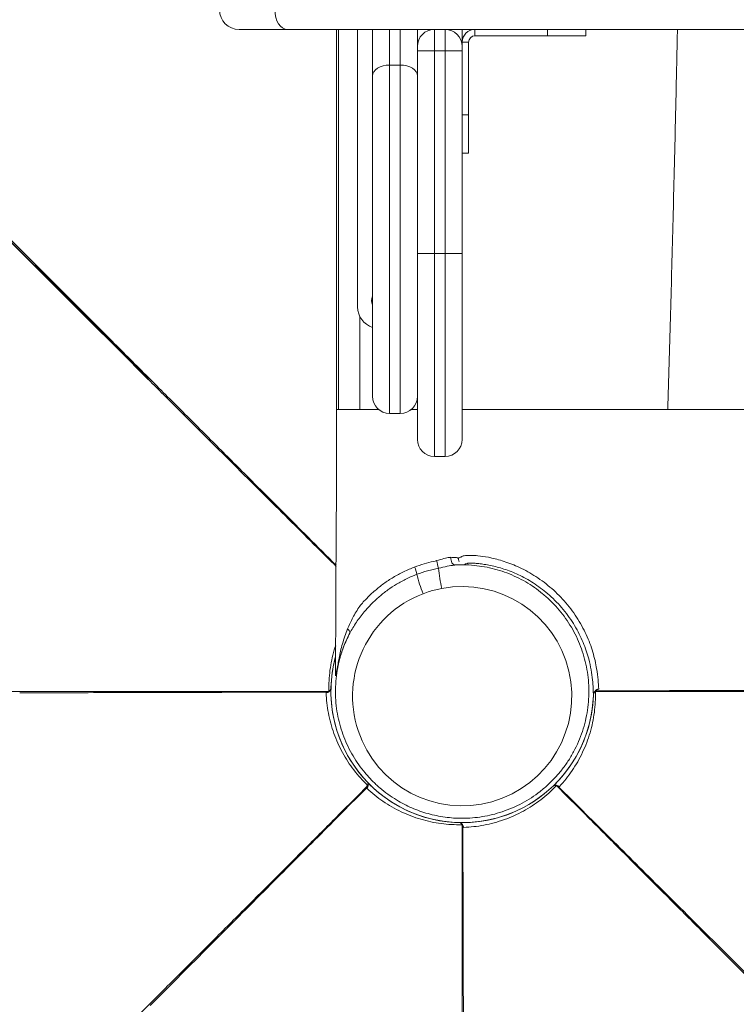
# Model space of a CAD drawing. Units: millimetres. Extents: x 1203 to 10304, y 4281 to 13410.
# Drawn here: x 6265 to 6601, y 6394 to 6855 of the extents above; entities that cross this region are included whole.
import ezdxf

# ---------------------------------------------------------------- set-up
doc = ezdxf.new("R2010")
doc.units = ezdxf.units.MM
doc.layers.add('DiKom', color=7, linetype='Continuous')

msp = doc.modelspace()

# ---------------------------------------------------------------- linework, layer by layer
at = {"layer": 'DiKom', "color": 7, "linetype": 'Continuous', "lineweight": 15}
for p, q in [((6390.33, 6850.5), (6367.59, 6850.5)), ((7253.96, 6850.5), (6390.33, 6850.5)), ((6423.15, 6850.5), (6423.15, 6720.5)), ((6430.15, 6828.72), (6430.15, 6850.5)), ((6438.15, 6850.5), (6438.15, 6833.79)), ((6443.15, 6833.79), (6443.15, 6850.5)), ((6451.15, 6842.5), (6451.15, 6850.5)), ((6459.15, 6850.5), (6459.15, 6840.5)), ((6464.15, 6840.5), (6464.15, 6850.5)), ((6472.15, 6850.5), (6472.15, 6844.5)), ((6478.15, 6850.5), (6478.15, 6847.5)), ((6512.15, 6847.5), (6512.15, 6850.5)), ((6530.15, 6847.5), (6530.15, 6850.5)), ((6475.15, 6844.5), (6472.15, 6844.5)), ((6472.15, 6842.5), (6472.15, 6844.5)), ((6475.15, 6810.5), (6475.15, 6844.5)), ((6478.15, 6847.5), (6512.15, 6847.5)), ((6530.15, 6847.5), (6512.15, 6847.5)), ((6451.15, 6840.5), (6451.15, 6842.5)), ((6451.15, 6840.5), (6459.15, 6840.5)), ((6451.15, 6745.5), (6451.15, 6840.5)), ((6464.15, 6840.5), (6459.15, 6840.5)), ((6459.15, 6840.5), (6459.15, 6745.5)), ((6464.15, 6745.5), (6464.15, 6840.5)), ((6464.15, 6840.5), (6472.15, 6840.5)), ((6472.15, 6842.5), (6472.15, 6840.5)), ((6472.15, 6840.5), (6472.15, 6745.5)), ((6438.15, 6833.79), (6438.15, 6670.69)), ((6443.15, 6833.79), (6438.15, 6833.79)), ((6443.15, 6670.69), (6443.15, 6833.79)), ((6430.15, 6678.69), (6430.15, 6828.72)), ((6472.15, 6810.5), (6475.15, 6810.5)), ((6475.15, 6810.5), (6475.15, 6792.5)), ((6472.15, 6792.5), (6475.15, 6792.5)), ((6451.15, 6745.5), (6459.15, 6745.5)), ((6451.15, 6658.5), (6451.15, 6745.5)), ((6464.15, 6745.5), (6459.15, 6745.5)), ((6459.15, 6745.5), (6459.15, 6650.5)), ((6464.15, 6745.5), (6472.15, 6745.5)), ((6464.15, 6650.5), (6464.15, 6745.5)), ((6472.15, 6745.5), (6472.15, 6658.5)), ((6424.17, 6672.5), (6424.17, 6716.09)), ((6413.33, 6673.05), (6413.33, 6672.5)), ((6413.33, 6672.5), (6413.33, 6672.5)), ((6413.33, 6672.5), (6414.18, 6672.5)), ((6424.17, 6672.5), (6433.28, 6672.5)), ((6447.98, 6672.5), (6451.15, 6672.5)), ((6443.15, 6670.69), (6438.15, 6670.69)), ((6459.15, 6650.5), (6464.15, 6650.5)), ((6464.15, 6650.5), (6459.15, 6650.5)), ((6412.85, 6548.08), (6412.82, 6547.7)), ((6408.42, 6539.79), (6408.56, 6540.18)), ((6409.7, 6540.68), (6410.09, 6540.76)), ((6427.59, 6494.93), (6427.41, 6495.31)), ((6427.87, 6496.47), (6428.08, 6496.8)), ((6516.18, 6496.22), (6515.84, 6496.43)), ((6516.24, 6496.32), (6516.18, 6496.22)), ((6471.97, 6478.05), (6471.88, 6478.44)), ((6472.86, 6476.77), (6472.47, 6476.91))]:
    msp.add_line(p, q, dxfattribs=at)
at = {"layer": 'DiKom', "color": 7, "linetype": 'Continuous', "lineweight": 15, "flags": 128}
for points in [[(6390.33, 6850.5), (6389.17, 6850.67), (6388.04, 6851.19), (6387.01, 6852.03), (6386.1, 6853.16), (6385.35, 6854.54), (6384.8, 6856.12), (6384.46, 6857.82), (6384.34, 6859.6)], [(6325.07, 6686.61), (6311.06, 6700.56), (6296.81, 6714.77), (6282.6, 6728.93), (6268.34, 6743.16), (6254.09, 6757.37), (6239.83, 6771.59), (6225.54, 6785.85), (6211.28, 6800.07), (6197.23, 6814.09), (6183.27, 6828.02), (6169.47, 6841.8), (6155.8, 6855.44)], [(6413.33, 6850.5), (6413.33, 6815.5), (6413.33, 6799.05), (6413.33, 6743.05), (6413.33, 6687.05), (6413.33, 6673.05)], [(6414.18, 6672.5), (6414.19, 6714.21), (6414.2, 6756.16), (6414.21, 6798.63), (6414.22, 6841.91), (6414.22, 6850.5)], [(6430.15, 6828.72), (6430.3, 6829.71), (6430.76, 6830.66), (6431.5, 6831.54), (6432.49, 6832.31), (6433.7, 6832.94), (6435.09, 6833.41), (6436.59, 6833.69), (6438.15, 6833.79)], [(6443.15, 6833.79), (6444.71, 6833.69), (6446.21, 6833.41), (6447.59, 6832.94), (6448.8, 6832.31), (6449.8, 6831.54), (6450.54, 6830.66), (6450.99, 6829.71), (6451.15, 6828.72)], [(6413.17, 6618.73), (6413.01, 6583.41), (6412.85, 6548.08)], [(6469.09, 6599.67), (6468.62, 6599.73), (6468.16, 6599.93), (6467.74, 6600.27), (6467.38, 6600.74), (6467.1, 6601.3), (6466.92, 6601.93), (6466.83, 6602.6), (6466.86, 6603.27)], [(6419.46, 6567.71), (6419.52, 6567.92), (6419.53, 6568.15), (6419.48, 6568.4), (6419.37, 6568.66), (6419.21, 6568.94), (6418.99, 6569.21), (6418.73, 6569.49), (6418.43, 6569.75)]]:
    msp.add_lwpolyline(points, dxfattribs=at)
at = {"layer": 'DiKom', "color": 7, "linetype": 'Continuous', "lineweight": 15}
for centre, radius, start, end in [((6367.59, 6859.6), 9.1, 180, 270), ((6459.15, 6842.5), 8, 90, 180), ((6464.15, 6842.5), 8, 0, 90), ((6478.15, 6844.5), 6, 90, 180), ((6478.15, 6844.5), 3, 90, 180), ((6434.15, 6723.5), 4.5, 152.734, 207.266), ((6433.15, 6720.5), 10, 180, 252.5424), ((6438.15, 6678.69), 8, 180, 270), ((6443.15, 6678.69), 8, 270, 0), ((6459.15, 6658.5), 8, 180, 270), ((6464.15, 6658.5), 8, 270, 0), ((6435.02, 6592.17), 16.25, 11.2, 23.8282), ((6503.29, 6610.48), 43.98, 191.4824, 196.2485), ((6496.12, 6604.86), 46.16, 191.9187, 203.7904), ((6550.34, 6607.78), 89.79, 186.1415, 192.2683), ((6472.15, 6540.5), 61.49, 165.1044, 358.1538), ((6472.15, 6540.5), 61.49, 165.1334, 270), ((6407.95, 6542.72), 2.97, 279.0751, 336.3962), ((6472.15, 6540.5), 61.49, 270, 358.1538), ((6425.19, 6496.67), 2.97, 324.0751, 21.3962), ((6515.98, 6493.54), 2.97, 54.0751, 111.3962), ((6469.93, 6476.3), 2.97, 9.0751, 66.3962)]:
    msp.add_arc(centre, radius, start, end, dxfattribs=at)
msp.add_ellipse((6472.15, 6538.24), major_axis=(0, 51.35), ratio=0.999998, start_param=0.363642, end_param=6.470176, dxfattribs=at)
for points, knots in [([(5999.91, 7012.74), (6003.34, 7009.31), (6010.26, 7002.39), (6021.41, 6991.24), (6033.21, 6979.44), (6045.69, 6966.96), (6058.83, 6953.82), (6072.6, 6940.04), (6086.97, 6925.67), (6101.91, 6910.74), (6117.36, 6895.29), (6133.28, 6879.37), (6149.61, 6863.03), (6166.31, 6846.34), (6183.29, 6829.35), (6200.51, 6812.13), (6217.9, 6794.75), (6235.38, 6777.27), (6252.88, 6759.76), (6270.35, 6742.3), (6287.71, 6724.94), (6304.9, 6707.75), (6321.75, 6690.89), (6338.22, 6674.42), (6354.26, 6658.38), (6369.92, 6642.72), (6385.16, 6627.49), (6399.56, 6613.08), (6408.73, 6603.92), (6413.08, 6599.56)], [0, 0, 0, 0, 0.034603, 0.069739, 0.105381, 0.1415, 0.178064, 0.215037, 0.252382, 0.29006, 0.328026, 0.366236, 0.404644, 0.443202, 0.48186, 0.520569, 0.559277, 0.597935, 0.636493, 0.674901, 0.713112, 0.751078, 0.788755, 0.825443, 0.861773, 0.897709, 0.933217, 0.968268, 1, 1, 1, 1]), ([(6325.12, 6686.79), (6323.55, 6688.36), (6319.1, 6692.79), (6311.74, 6700.14), (6303.02, 6708.84), (6294.28, 6717.57), (6285.51, 6726.32), (6276.72, 6735.1), (6267.93, 6743.88), (6259.13, 6752.66), (6250.35, 6761.43), (6241.58, 6770.19), (6232.83, 6778.93), (6224.12, 6787.63), (6215.44, 6796.3), (6206.81, 6804.92), (6198.22, 6813.5), (6189.66, 6822.05), (6181.13, 6830.57), (6172.64, 6839.06), (6164.19, 6847.5), (6155.8, 6855.88), (6147.47, 6864.2), (6139.21, 6872.46), (6131.02, 6880.64), (6122.92, 6888.73), (6114.92, 6896.72), (6107.02, 6904.62), (6099.22, 6912.41), (6091.54, 6920.08), (6083.99, 6927.63), (6076.56, 6935.05), (6069.27, 6942.34), (6062.09, 6949.51), (6055.03, 6956.56), (6048.09, 6963.5), (6041.29, 6970.3), (6034.62, 6976.96), (6028.11, 6983.47), (6021.85, 6989.71), (6017.86, 6993.71), (6015.92, 6995.65)], [0, 0, 0, 0, 0.014174, 0.040149, 0.066151, 0.092173, 0.118207, 0.144248, 0.170286, 0.196315, 0.222326, 0.248314, 0.274273, 0.300197, 0.32608, 0.351903, 0.377708, 0.403571, 0.429487, 0.45545, 0.481451, 0.507484, 0.533541, 0.559615, 0.585696, 0.611775, 0.637844, 0.663894, 0.689918, 0.715908, 0.741857, 0.767759, 0.793606, 0.819459, 0.845429, 0.871422, 0.897431, 0.923448, 0.949466, 0.975473, 1, 1, 1, 1]), ([(6568.48, 6672.5), (6568.68, 6679.58), (6569.1, 6693.74), (6569.71, 6715.09), (6570.31, 6736.72), (6570.89, 6758.89), (6571.46, 6781.77), (6571.96, 6802.78), (6572.39, 6821.82), (6572.72, 6836.92), (6572.92, 6846.53), (6573.01, 6850.5)], [0, 0, 0, 0, 0.11924, 0.238355, 0.359211, 0.483228, 0.611595, 0.744929, 0.837674, 0.932912, 1, 1, 1, 1]), ([(6413.08, 6599.03), (6410.07, 6602.02), (6403.19, 6608.86), (6392.2, 6619.78), (6379.76, 6632.16), (6366.69, 6645.17), (6353.02, 6658.77), (6339.17, 6672.56), (6329.85, 6681.85), (6325.12, 6686.56), (6325.07, 6686.61)], [0, 0, 0, 0, 0.107867, 0.246326, 0.384981, 0.538249, 0.691781, 0.845035, 0.99855, 1, 1, 1, 1]), ([(6413.33, 6672.5), (6413.32, 6668.47), (6413.3, 6659.73), (6413.27, 6646.35), (6413.22, 6632.4), (6413.19, 6623.29), (6413.17, 6618.73)], [0, 0, 0, 0, 0.222093, 0.481396, 0.7407, 1, 1, 1, 1]), ([(6414.18, 6672.5), (6414.22, 6672.5), (6414.32, 6672.5), (6414.93, 6672.5), (6415.87, 6672.5), (6417.12, 6672.5), (6418.64, 6672.5), (6420.36, 6672.5), (6422.23, 6672.5), (6423.53, 6672.5), (6424.17, 6672.5)], [0, 0, 0, 0, 0.125005, 0.25, 0.374998, 0.5, 0.625002, 0.75, 0.874995, 1, 1, 1, 1]), ([(6472.15, 6672.5), (6472.2, 6672.5), (6472.43, 6672.5), (6473.63, 6672.5), (6475.78, 6672.5), (6478.76, 6672.5), (6482.5, 6672.5), (6486.99, 6672.5), (6492.21, 6672.5), (6498.15, 6672.5), (6504.79, 6672.5), (6512.09, 6672.5), (6520.04, 6672.5), (6528.61, 6672.5), (6537.76, 6672.5), (6547.48, 6672.5), (6557.68, 6672.5), (6564.88, 6672.5), (6568.48, 6672.5)], [0, 0, 0, 0, 0.016833, 0.082377, 0.147922, 0.213466, 0.279011, 0.344555, 0.4101, 0.475644, 0.541189, 0.606733, 0.672278, 0.737822, 0.803367, 0.868911, 0.934455, 1, 1, 1, 1]), ([(6568.48, 6672.5), (6573.56, 6672.5), (6583.73, 6672.5), (6599.51, 6672.5), (6615.61, 6672.5), (6626.63, 6672.5), (6632.15, 6672.5)], [0, 0, 0, 0, 0.249211, 0.498992, 0.749281, 1, 1, 1, 1]), ([(6460.19, 6601.72), (6461.35, 6602.06), (6463.49, 6602.69), (6465.69, 6603.22), (6466.65, 6603.26), (6466.86, 6603.27)], [0, 0, 0, 0, 0.4763931, 0.8841401, 1, 1, 1, 1]), ([(6466.86, 6603.27), (6467.7, 6603.25), (6468.94, 6603.23), (6469.86, 6603.06), (6470.17, 6602.95), (6470.22, 6602.87), (6470.22, 6602.84), (6470.22, 6602.84)], [0, 0, 0, 0, 0.458021, 0.678218, 0.905346, 0.999993, 1, 1, 1, 1]), ([(6470.22, 6602.84), (6470.22, 6602.84), (6470.31, 6602.88), (6470.59, 6603), (6471.05, 6603.19), (6471.51, 6603.37), (6471.79, 6603.5), (6471.9, 6603.54), (6471.9, 6603.54)], [0, 0, 0, 0, 0.000001, 0.155069, 0.483517, 0.811973, 0.999999, 1, 1, 1, 1]), ([(6471.9, 6603.54), (6471.9, 6603.54), (6471.94, 6603.64), (6472.18, 6603.82), (6473.03, 6604.05), (6474.46, 6604.19), (6476.63, 6604.2), (6479.83, 6604), (6484.56, 6603.33), (6490.84, 6601.8), (6496.89, 6599.55), (6501.92, 6597.09), (6505.76, 6594.88), (6509.57, 6592.32), (6513.26, 6589.44), (6516.76, 6586.27), (6520.04, 6582.84), (6523.07, 6579.16), (6525.82, 6575.25), (6528.24, 6571.2), (6530.33, 6567.05), (6532.05, 6562.91), (6533.41, 6558.8), (6534.44, 6554.83), (6535.32, 6550.41), (6535.91, 6545.75), (6536.06, 6543.01), (6536.13, 6541.63)], [0, 0, 0, 0, 0, 0.028763, 0.057532, 0.0943, 0.131075, 0.175838, 0.236376, 0.306617, 0.377343, 0.413388, 0.449568, 0.485886, 0.522204, 0.557498, 0.592792, 0.628418, 0.664044, 0.700157, 0.736269, 0.772751, 0.809232, 0.846607, 0.884072, 0.94186, 1, 1, 1, 1]), ([(6469.09, 6599.67), (6470.75, 6599.72), (6474.08, 6599.81), (6479, 6599.42), (6483.82, 6598.66), (6488.52, 6597.51), (6493.16, 6595.98), (6497.65, 6594.07), (6501.94, 6591.8), (6506.02, 6589.21), (6509.91, 6586.28), (6513.54, 6583.02), (6516.9, 6579.48), (6519.96, 6575.67), (6522.73, 6571.58), (6525.15, 6567.26), (6527.21, 6562.74), (6528.89, 6558.05), (6530.18, 6553.18), (6531.06, 6548.2), (6531.51, 6543.17), (6531.53, 6538.08), (6531.11, 6532.96), (6530.24, 6527.88), (6528.94, 6522.92), (6527.22, 6518.08), (6525.06, 6513.35), (6522.5, 6508.83), (6519.58, 6504.6), (6516.32, 6500.65), (6512.68, 6496.94), (6508.76, 6493.59), (6504.62, 6490.63), (6500.28, 6488.06), (6495.68, 6485.83), (6491, 6484.05), (6486.31, 6482.7), (6481.68, 6481.75), (6476.94, 6481.18), (6471.08, 6480.94), (6464.07, 6481.41), (6456.15, 6483.05), (6448.49, 6485.77), (6442.27, 6488.98), (6437.34, 6492.25), (6433.53, 6495.25), (6429.94, 6498.58), (6426.63, 6502.21), (6423.64, 6506.09), (6420.96, 6510.22), (6418.62, 6514.59), (6416.65, 6519.17), (6415.06, 6523.91), (6413.87, 6528.78), (6413.09, 6533.79), (6412.74, 6538.87), (6412.83, 6543.95), (6413.35, 6549.03), (6414.32, 6554.11), (6415.7, 6558.95), (6417.4, 6563.51), (6418.77, 6566.31), (6419.46, 6567.71)], [0, 0, 0, 0, 0.0157457, 0.03161, 0.0468065, 0.0621089, 0.0775743, 0.0932617, 0.1086038, 0.1239461, 0.1394994, 0.1552688, 0.1708323, 0.1864997, 0.2024902, 0.2185904, 0.2345816, 0.2506801, 0.2671137, 0.2836617, 0.3000064, 0.3164629, 0.3332716, 0.3502021, 0.3666636, 0.3832407, 0.4001859, 0.4172597, 0.433534, 0.4499253, 0.4666909, 0.4835883, 0.4994541, 0.5154348, 0.5317826, 0.5482594, 0.5631106, 0.5781492, 0.5931877, 0.6084204, 0.6338116, 0.6597093, 0.6850995, 0.7109845, 0.7263259, 0.7417706, 0.7575369, 0.7734125, 0.7891055, 0.8049033, 0.821027, 0.8372615, 0.8533797, 0.8696065, 0.8861734, 0.9028569, 0.9192694, 0.935795, 0.9526784, 0.9696859, 0.984843, 1, 1, 1, 1]), ([(6424.17, 6580.43), (6424.17, 6580.43), (6425.25, 6581.73), (6427.53, 6584.24), (6431.29, 6587.76), (6435.39, 6591.01), (6439.87, 6593.97), (6444.69, 6596.62), (6448.15, 6598.02), (6449.88, 6598.73)], [0, 0, 0, 0, 0.000002, 0.160215, 0.321503, 0.486225, 0.652155, 0.825325, 1, 1, 1, 1]), ([(6449.88, 6598.73), (6451.34, 6599.25), (6454.28, 6600.28), (6457.31, 6601.03), (6458.84, 6601.35), (6458.84, 6601.35)], [0, 0, 0, 0, 0.498512, 0.999994, 1, 1, 1, 1]), ([(6458.84, 6601.35), (6458.84, 6601.35), (6459.29, 6601.47), (6459.74, 6601.6), (6460.19, 6601.72)], [0, 0, 0, 0, 0.000043, 1, 1, 1, 1]), ([(6469.09, 6599.67), (6468.84, 6599.65), (6467.64, 6599.56), (6464.98, 6599.03), (6462.46, 6598.48), (6461.07, 6598.17)], [0, 0, 0, 0, 0.107494, 0.508699, 1, 1, 1, 1]), ([(6475.23, 6600.55), (6475.22, 6600.55), (6474.79, 6600.56), (6474.74, 6600.48), (6474.14, 6600.27), (6473.26, 6600.04), (6473.33, 6599.83), (6473.33, 6599.8), (6472.73, 6599.79), (6471.86, 6599.78), (6470.67, 6599.75), (6469.62, 6599.7), (6469.09, 6599.67)], [0, 0, 0, 0, 0.002163, 0.075415, 0.222605, 0.840246, 0.882436, 0.924562, 0.943559, 0.962567, 0.981285, 1, 1, 1, 1]), ([(6470.74, 6601.31), (6470.74, 6601.31), (6470.75, 6601.3), (6470.72, 6601.35), (6470.64, 6601.48), (6470.49, 6601.81), (6470.34, 6602.29), (6470.35, 6602.7), (6470.36, 6602.87)], [0, 0, 0, 0, 0.022421, 0.107337, 0.213306, 0.387262, 0.745955, 1, 1, 1, 1]), ([(6533.61, 6538.52), (6533.6, 6539.6), (6533.59, 6541.76), (6533.31, 6545.85), (6532.66, 6550.5), (6531.64, 6555.13), (6530.33, 6559.48), (6528.86, 6563.38), (6527.05, 6567.34), (6524.89, 6571.28), (6522.38, 6575.14), (6519.56, 6578.85), (6516.44, 6582.34), (6512.09, 6586.51), (6506.34, 6590.92), (6499.29, 6594.91), (6492.42, 6597.69), (6487.06, 6599.14), (6483.17, 6599.88), (6480.45, 6600.26), (6478.15, 6600.47), (6476.28, 6600.56), (6475.58, 6600.55), (6475.23, 6600.55)], [0, 0, 0, 0, 0.0512371, 0.1026891, 0.1547587, 0.207039, 0.2434755, 0.2799831, 0.3166911, 0.3537743, 0.3908576, 0.4283183, 0.4659839, 0.5037221, 0.5754836, 0.6477438, 0.7213799, 0.7955143, 0.8360507, 0.8766789, 0.9176266, 0.9587125, 1, 1, 1, 1]), ([(6450.96, 6595.32), (6449.32, 6594.66), (6446.04, 6593.31), (6441.49, 6590.81), (6437.25, 6588.02), (6433.33, 6584.93), (6429.64, 6581.51), (6426, 6577.42), (6422.41, 6572.83), (6420.45, 6569.43), (6419.46, 6567.71)], [0, 0, 0, 0, 0.120993, 0.24301, 0.356657, 0.471118, 0.588117, 0.70598, 0.851261, 1, 1, 1, 1]), ([(6461.07, 6598.17), (6460.21, 6597.99), (6458.5, 6597.63), (6455.1, 6596.78), (6452.62, 6595.9), (6450.96, 6595.32)], [0, 0, 0, 0, 0.248554, 0.497986, 1, 1, 1, 1]), ([(6462.6, 6588.7), (6460.71, 6588.28), (6457.74, 6587.64), (6454.91, 6586.61), (6453.88, 6586.23)], [0, 0, 0, 0, 0.6401727, 1, 1, 1, 1]), ([(6418.43, 6569.75), (6419.22, 6571.53), (6420.81, 6575.11), (6423.01, 6578.64), (6424.17, 6580.43), (6424.17, 6580.43)], [0, 0, 0, 0, 0.494765, 0.999995, 1, 1, 1, 1]), ([(6419.46, 6567.71), (6418.43, 6565.55), (6416.37, 6561.21), (6414.82, 6556.13), (6414.05, 6552.89), (6413.77, 6551.49), (6413.62, 6550.76), (6413.6, 6550.71), (6413.5, 6550.5), (6413.19, 6549.3), (6412.95, 6548.25), (6412.82, 6547.7)], [0, 0, 0, 0, 0.114809, 0.229584, 0.277924, 0.307468, 0.325206, 0.360937, 0.396845, 0.680084, 1, 1, 1, 1]), ([(6413.7, 6551.44), (6413.7, 6551.44), (6413.7, 6551.45), (6413.71, 6551.58), (6413.8, 6552.21), (6414.03, 6553.74), (6414.66, 6557.3), (6415.91, 6562.81), (6417.58, 6567.43), (6418.43, 6569.75)], [0, 0, 0, 0, 0.000003, 0.014575, 0.062262, 0.147696, 0.293111, 0.644216, 1, 1, 1, 1]), ([(6409.7, 6540.68), (6409.7, 6542.29), (6409.69, 6545.52), (6410.16, 6550.35), (6410.99, 6555.14), (6411.91, 6559), (6412.68, 6561.2), (6412.91, 6561.87)], [0, 0, 0, 0, 0.225321, 0.450642, 0.676354, 0.902066, 1, 1, 1, 1]), ([(6412.85, 6548.08), (6412.98, 6548.69), (6413.24, 6549.84), (6413.52, 6550.85), (6413.67, 6551.34), (6413.7, 6551.44), (6413.7, 6551.44)], [0, 0, 0, 0, 0.476087, 0.901233, 0.999999, 1, 1, 1, 1]), ([(6412.83, 6547.72), (6412.83, 6547.72), (6412.83, 6547.71), (6412.82, 6547.7), (6412.82, 6547.7)], [0, 0, 0, 0, 0.496711, 1, 1, 1, 1]), ([(6412.82, 6547.7), (6412.82, 6547.7), (6412.82, 6547.71), (6412.83, 6547.71), (6412.83, 6547.71)], [0, 0, 0, 0, 0.674594, 1, 1, 1, 1]), ([(5804.3, 6540.5), (5809.15, 6540.5), (5818.94, 6540.5), (5834.7, 6540.5), (5851.39, 6540.5), (5869.05, 6540.5), (5887.63, 6540.5), (5907.11, 6540.5), (5927.43, 6540.5), (5948.55, 6540.5), (5970.4, 6540.5), (5992.91, 6540.5), (6016.01, 6540.5), (6039.62, 6540.5), (6063.65, 6540.5), (6088, 6540.5), (6112.58, 6540.5), (6137.3, 6540.5), (6162.06, 6540.5), (6186.76, 6540.5), (6211.31, 6540.5), (6235.62, 6540.5), (6259.46, 6540.5), (6282.75, 6540.5), (6305.43, 6540.5), (6327.58, 6540.5), (6349.13, 6540.5), (6370.03, 6540.5), (6390.27, 6540.5), (6403.29, 6540.5), (6409.75, 6540.5)], [0, 0, 0, 0, 0.033373, 0.067258, 0.101633, 0.136467, 0.171729, 0.207388, 0.243404, 0.279741, 0.316357, 0.353208, 0.39025, 0.427436, 0.464719, 0.502051, 0.539382, 0.576665, 0.613851, 0.650893, 0.687744, 0.72436, 0.760697, 0.79608, 0.831118, 0.865775, 0.90002, 0.933824, 0.967158, 1, 1, 1, 1]), ([(6408.56, 6540.18), (6403.24, 6540.16), (6392.61, 6540.13), (6376.23, 6540.08), (6359.56, 6540.03), (6342, 6539.98), (6323.56, 6539.94), (6304.27, 6539.89), (6284.74, 6539.85), (6271.58, 6539.83), (6264.9, 6539.81), (6264.84, 6539.81)], [0, 0, 0, 0, 0.1179, 0.235971, 0.354548, 0.473293, 0.604553, 0.736039, 0.867287, 0.998758, 1, 1, 1, 1]), ([(6427.87, 6496.47), (6426.72, 6497.61), (6424.44, 6499.88), (6421.35, 6503.63), (6418.54, 6507.6), (6416.03, 6511.8), (6413.85, 6516.2), (6412.01, 6520.78), (6410.53, 6525.5), (6409.44, 6530.27), (6408.7, 6535.04), (6408.51, 6538.2), (6408.42, 6539.79)], [0, 0, 0, 0, 0.100228, 0.200457, 0.300859, 0.401261, 0.502357, 0.603513, 0.70485, 0.806247, 0.903097, 1, 1, 1, 1]), ([(6410.34, 6541.11), (6410.23, 6540.97), (6409.93, 6540.61), (6409.3, 6540.25), (6408.8, 6540.2), (6408.56, 6540.18)], [0, 0, 0, 0, 0.239032, 0.619319, 1, 1, 1, 1]), ([(6409.75, 6540.5), (6409.75, 6540.5), (6409.72, 6540.56), (6409.71, 6540.62), (6409.7, 6540.68)], [0, 0, 0, 0, 0.0001, 1, 1, 1, 1]), ([(6410.73, 6541.78), (6410.7, 6541.7), (6410.63, 6541.43), (6410.45, 6541.19), (6410.38, 6541.11), (6410.36, 6541.09)], [0, 0, 0, 0, 0.260736, 0.854384, 1, 1, 1, 1]), ([(6534.59, 6540.32), (6534.6, 6538.71), (6534.6, 6535.48), (6534.13, 6530.65), (6533.32, 6525.85), (6532.12, 6521.11), (6530.55, 6516.46), (6528.61, 6511.92), (6526.32, 6507.53), (6523.73, 6503.39), (6520.88, 6499.5), (6518.77, 6497.12), (6517.72, 6495.94)], [0, 0, 0, 0, 0.100228, 0.200457, 0.300859, 0.401261, 0.502357, 0.603513, 0.70485, 0.806247, 0.903097, 1, 1, 1, 1]), ([(6533.61, 6538.52), (6533.61, 6538.52), (6533.59, 6538.86), (6533.75, 6539.55), (6534.23, 6540.45), (6534.87, 6541.1), (6535.38, 6541.3), (6535.58, 6541.38)], [0, 0, 0, 0, 0.0006638, 0.2790686, 0.5569167, 0.8278313, 1, 1, 1, 1]), ([(6533.61, 6538.52), (6533.65, 6538.89), (6533.75, 6539.65), (6534.33, 6540.62), (6535.14, 6541.35), (6535.81, 6541.54), (6536.13, 6541.63)], [0, 0, 0, 0, 0.262472, 0.522638, 0.773004, 1, 1, 1, 1]), ([(7140, 6540.5), (7135.14, 6540.5), (7125.36, 6540.5), (7109.59, 6540.5), (7092.91, 6540.5), (7075.25, 6540.5), (7056.67, 6540.5), (7037.19, 6540.5), (7016.87, 6540.5), (6995.75, 6540.5), (6973.9, 6540.5), (6951.38, 6540.5), (6928.28, 6540.5), (6904.67, 6540.5), (6880.65, 6540.5), (6856.3, 6540.5), (6831.71, 6540.5), (6806.99, 6540.5), (6782.23, 6540.5), (6757.53, 6540.5), (6732.98, 6540.5), (6708.68, 6540.5), (6684.84, 6540.5), (6661.54, 6540.5), (6638.86, 6540.5), (6616.72, 6540.5), (6595.16, 6540.5), (6574.27, 6540.5), (6554.03, 6540.5), (6541.01, 6540.5), (6534.55, 6540.5)], [0, 0, 0, 0, 0.033373, 0.067258, 0.101633, 0.136467, 0.171729, 0.207388, 0.243404, 0.279741, 0.316357, 0.353208, 0.39025, 0.427436, 0.464719, 0.502051, 0.539382, 0.576665, 0.613851, 0.650893, 0.687744, 0.72436, 0.760697, 0.79608, 0.831118, 0.865775, 0.90002, 0.933824, 0.967158, 1, 1, 1, 1]), ([(6534.55, 6540.5), (6534.55, 6540.5), (6534.58, 6540.44), (6534.59, 6540.38), (6534.59, 6540.32)], [0, 0, 0, 0, 0.0001, 1, 1, 1, 1]), ([(6534.64, 6540.77), (6538.5, 6540.78), (6546.52, 6540.78), (6561.46, 6540.8), (6579.57, 6540.85), (6600.76, 6540.91), (6622.39, 6540.97), (6643.37, 6540.96), (6663.57, 6540.99), (6682.93, 6541.02), (6702.5, 6541.07), (6716.08, 6541.11), (6723.14, 6541.13), (6723.61, 6541.13)], [0, 0, 0, 0, 0.0661233, 0.1372681, 0.2511871, 0.3653608, 0.4803083, 0.5955119, 0.6944662, 0.7935809, 0.8931823, 0.9929477, 1, 1, 1, 1]), ([(6536.13, 6541.63), (6536.13, 6541.63), (6536.03, 6541.59), (6535.84, 6541.52), (6535.65, 6541.45), (6535.56, 6541.41)], [0, 0, 0, 0, 0.0146988, 0.5227574, 1, 1, 1, 1]), ([(6428.01, 6497.22), (6428.03, 6497.05), (6428.08, 6496.59), (6427.88, 6495.88), (6427.57, 6495.5), (6427.41, 6495.31)], [0, 0, 0, 0, 0.239032, 0.619319, 1, 1, 1, 1]), ([(6427.68, 6498.23), (6427.77, 6498.07), (6427.96, 6497.75), (6428.04, 6497.36), (6428.04, 6497.25), (6428.04, 6497.23)], [0, 0, 0, 0, 0.4333909, 0.8883927, 1, 1, 1, 1]), ([(5999.91, 6068.26), (6003.34, 6071.69), (6010.26, 6078.61), (6021.41, 6089.76), (6033.21, 6101.56), (6045.69, 6114.04), (6058.83, 6127.18), (6072.6, 6140.95), (6086.97, 6155.33), (6101.91, 6170.26), (6117.36, 6185.71), (6133.28, 6201.63), (6149.61, 6217.96), (6166.31, 6234.66), (6183.29, 6251.64), (6200.51, 6268.86), (6217.9, 6286.25), (6235.38, 6303.73), (6252.88, 6321.23), (6270.35, 6338.7), (6287.71, 6356.06), (6304.9, 6373.25), (6321.75, 6390.1), (6338.22, 6406.57), (6354.26, 6422.61), (6369.92, 6438.27), (6385.16, 6453.51), (6399.94, 6468.29), (6414.25, 6482.6), (6423.46, 6491.81), (6428.02, 6496.37)], [0, 0, 0, 0, 0.033373, 0.067258, 0.101633, 0.136467, 0.171729, 0.207388, 0.243404, 0.279741, 0.316357, 0.353208, 0.39025, 0.427436, 0.464719, 0.502051, 0.539382, 0.576665, 0.613851, 0.650893, 0.687744, 0.72436, 0.760697, 0.79608, 0.831118, 0.865775, 0.90002, 0.933824, 0.967158, 1, 1, 1, 1]), ([(6427.41, 6495.31), (6423.66, 6491.54), (6416.16, 6483.99), (6404.62, 6472.38), (6392.87, 6460.56), (6380.48, 6448.11), (6367.48, 6435.04), (6353.87, 6421.37), (6340.09, 6407.52), (6330.8, 6398.2), (6326.08, 6393.47), (6326.04, 6393.42)], [0, 0, 0, 0, 0.1179, 0.235971, 0.354548, 0.473293, 0.604553, 0.736039, 0.867287, 0.998758, 1, 1, 1, 1]), ([(6471.97, 6478.05), (6470.36, 6478.05), (6467.13, 6478.04), (6462.3, 6478.51), (6457.5, 6479.33), (6452.76, 6480.53), (6448.11, 6482.1), (6443.57, 6484.03), (6439.18, 6486.32), (6435.04, 6488.92), (6431.14, 6491.77), (6428.77, 6493.88), (6427.59, 6494.93)], [0, 0, 0, 0, 0.100228, 0.200457, 0.300859, 0.401261, 0.502357, 0.603513, 0.70485, 0.806247, 0.903097, 1, 1, 1, 1]), ([(6428.02, 6496.37), (6428.02, 6496.37), (6427.96, 6496.39), (6427.91, 6496.43), (6427.87, 6496.47)], [0, 0, 0, 0, 0.0001, 1, 1, 1, 1]), ([(6516.18, 6496.22), (6515.04, 6495.07), (6512.76, 6492.79), (6509.01, 6489.7), (6505.04, 6486.89), (6500.84, 6484.38), (6496.44, 6482.2), (6491.87, 6480.36), (6487.14, 6478.88), (6482.38, 6477.79), (6477.61, 6477.05), (6474.44, 6476.86), (6472.86, 6476.77)], [0, 0, 0, 0, 0.100228, 0.200457, 0.300859, 0.401261, 0.502357, 0.603513, 0.70485, 0.806247, 0.903097, 1, 1, 1, 1]), ([(6514.71, 6496.18), (6514.77, 6496.21), (6515, 6496.35), (6515.29, 6496.39), (6515.4, 6496.39), (6515.42, 6496.39)], [0, 0, 0, 0, 0.233785, 0.849075, 1, 1, 1, 1]), ([(6515.42, 6496.36), (6515.6, 6496.38), (6516.06, 6496.43), (6516.76, 6496.23), (6517.15, 6495.92), (6517.34, 6495.76)], [0, 0, 0, 0, 0.239032, 0.619319, 1, 1, 1, 1]), ([(6944.39, 6068.26), (6940.96, 6071.69), (6934.04, 6078.61), (6922.89, 6089.76), (6911.09, 6101.56), (6898.6, 6114.04), (6885.46, 6127.18), (6871.69, 6140.95), (6857.32, 6155.33), (6842.39, 6170.26), (6826.94, 6185.71), (6811.02, 6201.63), (6794.68, 6217.96), (6777.99, 6234.66), (6761, 6251.64), (6743.78, 6268.86), (6726.4, 6286.25), (6708.92, 6303.73), (6691.41, 6321.23), (6673.95, 6338.7), (6656.59, 6356.06), (6639.4, 6373.25), (6622.54, 6390.1), (6606.07, 6406.57), (6590.03, 6422.61), (6574.37, 6438.27), (6559.13, 6453.51), (6544.36, 6468.29), (6530.05, 6482.6), (6520.84, 6491.81), (6516.27, 6496.37)], [0, 0, 0, 0, 0.033373, 0.067258, 0.101633, 0.136467, 0.171729, 0.207388, 0.243404, 0.279741, 0.316357, 0.353208, 0.39025, 0.427436, 0.464719, 0.502051, 0.539382, 0.576665, 0.613851, 0.650893, 0.687744, 0.72436, 0.760697, 0.79608, 0.831118, 0.865775, 0.90002, 0.933824, 0.967158, 1, 1, 1, 1]), ([(6517.34, 6495.76), (6521.11, 6492.01), (6528.65, 6484.52), (6540.27, 6472.97), (6552.09, 6461.22), (6564.54, 6448.83), (6577.61, 6435.83), (6591.28, 6422.22), (6605.12, 6408.44), (6614.45, 6399.15), (6619.18, 6394.44), (6619.22, 6394.39)], [0, 0, 0, 0, 0.1179, 0.235971, 0.354548, 0.473293, 0.604553, 0.736039, 0.867287, 0.998758, 1, 1, 1, 1]), ([(6471.54, 6478.69), (6471.68, 6478.58), (6472.03, 6478.29), (6472.39, 6477.65), (6472.44, 6477.16), (6472.47, 6476.91)], [0, 0, 0, 0, 0.239032, 0.619319, 1, 1, 1, 1]), ([(6472.15, 6478.1), (6472.15, 6478.1), (6472.09, 6478.07), (6472.03, 6478.06), (6471.97, 6478.05)], [0, 0, 0, 0, 0.0001, 1, 1, 1, 1]), ([(6472.15, 5872.65), (6472.15, 5877.5), (6472.15, 5887.29), (6472.15, 5903.06), (6472.15, 5919.74), (6472.15, 5937.4), (6472.15, 5955.98), (6472.15, 5975.46), (6472.15, 5995.78), (6472.15, 6016.9), (6472.15, 6038.75), (6472.15, 6061.26), (6472.15, 6084.36), (6472.15, 6107.97), (6472.15, 6132), (6472.15, 6156.35), (6472.15, 6180.93), (6472.15, 6205.65), (6472.15, 6230.41), (6472.15, 6255.11), (6472.15, 6279.66), (6472.15, 6303.97), (6472.15, 6327.81), (6472.15, 6351.1), (6472.15, 6373.78), (6472.15, 6395.93), (6472.15, 6417.48), (6472.15, 6438.38), (6472.15, 6458.62), (6472.15, 6471.64), (6472.15, 6478.1)], [0, 0, 0, 0, 0.033373, 0.067258, 0.101633, 0.136467, 0.171729, 0.207388, 0.243404, 0.279741, 0.316357, 0.353208, 0.39025, 0.427436, 0.464719, 0.502051, 0.539382, 0.576665, 0.613851, 0.650893, 0.687744, 0.72436, 0.760697, 0.79608, 0.831118, 0.865775, 0.90002, 0.933824, 0.967158, 1, 1, 1, 1]), ([(6472.47, 6476.91), (6472.48, 6471.59), (6472.52, 6460.96), (6472.57, 6444.58), (6472.62, 6427.91), (6472.66, 6410.35), (6472.71, 6391.91), (6472.75, 6372.63), (6472.79, 6353.09), (6472.82, 6339.93), (6472.83, 6333.25), (6472.83, 6333.19)], [0, 0, 0, 0, 0.1179, 0.235971, 0.354548, 0.473293, 0.604553, 0.736039, 0.867287, 0.998758, 1, 1, 1, 1])]:
    msp.add_open_spline(points, degree=3, knots=knots, dxfattribs=at)

doc.saveas('drawing.dxf')
